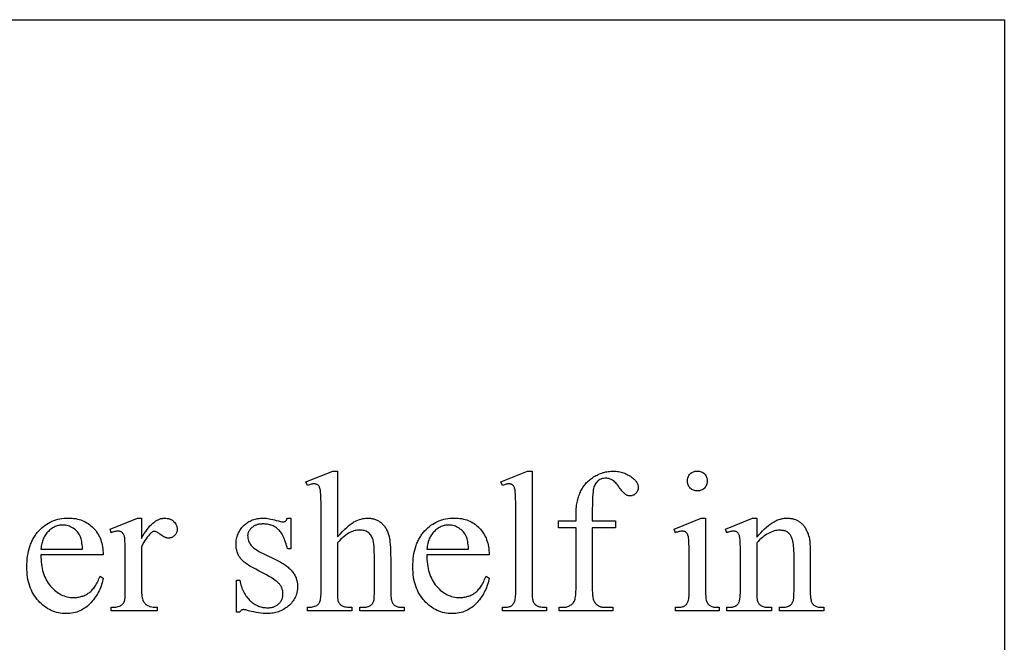
# Model space of a CAD drawing. Extents: x 2 to 207, y -2 to 94.
# Drawn here: x 196 to 207, y 45 to 51 of the extents above; entities that cross this region are included whole.
import ezdxf

# ---------------------------------------------------------------- set-up
doc = ezdxf.new("R2010")
doc.units = 0
doc.layers.add('720_ARCADE_V2_V7_720_ARCAD', color=7, linetype='CONTINUOUS')

msp = doc.modelspace()

# ---------------------------------------------------------------- linework, layer by layer
at = {"layer": '720_ARCADE_V2_V7_720_ARCAD'}
msp.add_lwpolyline([(190.551, 38.203), (190.551, 51.391), (206.551, 51.391), (206.551, 38.203), (199.882, 38.203), (199.882, 40.171, 0.414214), (199.685, 40.368), (198.622, 40.368, 0.414214), (198.425, 40.171), (198.425, 38.203), (197.716, 38.203), (197.716, 40.171, 0.414214), (197.519, 40.368), (196.653, 40.368, 0.414214), (196.456, 40.171), (196.456, 38.203)], format="xyb", close=True, dxfattribs=at)
for points in [[(199.489, 46.611), (199.489, 45.913), (199.517, 45.944), (199.544, 45.971), (199.569, 45.996), (199.593, 46.018), (199.615, 46.037), (199.626, 46.045), (199.636, 46.053), (199.645, 46.06), (199.655, 46.066), (199.664, 46.072), (199.673, 46.076), (199.689, 46.085), (199.706, 46.092), (199.723, 46.098), (199.74, 46.103), (199.757, 46.107), (199.774, 46.11), (199.791, 46.112), (199.808, 46.112), (199.818, 46.112), (199.828, 46.112), (199.838, 46.111), (199.847, 46.11), (199.856, 46.108), (199.866, 46.106), (199.875, 46.104), (199.883, 46.101), (199.892, 46.098), (199.9, 46.095), (199.909, 46.091), (199.917, 46.087), (199.925, 46.083), (199.933, 46.078), (199.94, 46.073), (199.947, 46.068), (199.955, 46.062), (199.962, 46.056), (199.968, 46.049), (199.975, 46.042), (199.981, 46.035), (199.987, 46.027), (199.993, 46.019), (199.998, 46.01), (200.004, 46.001), (200.009, 45.992), (200.013, 45.982), (200.018, 45.972), (200.022, 45.961), (200.026, 45.95), (200.03, 45.939), (200.034, 45.927), (200.036, 45.918), (200.039, 45.909), (200.041, 45.898), (200.043, 45.887), (200.046, 45.861), (200.049, 45.833), (200.051, 45.801), (200.052, 45.765), (200.053, 45.726), (200.054, 45.683), (200.054, 45.346), (200.054, 45.324), (200.055, 45.304), (200.056, 45.286), (200.057, 45.27), (200.059, 45.255), (200.062, 45.242), (200.065, 45.231), (200.068, 45.222), (200.071, 45.216), (200.074, 45.21), (200.078, 45.205), (200.082, 45.2), (200.087, 45.195), (200.092, 45.19), (200.098, 45.186), (200.104, 45.182), (200.111, 45.179), (200.119, 45.176), (200.128, 45.173), (200.139, 45.171), (200.151, 45.17), (200.165, 45.169), (200.179, 45.168), (200.195, 45.168), (200.195, 45.13), (199.727, 45.13), (199.727, 45.168), (199.749, 45.168), (199.765, 45.168), (199.779, 45.169), (199.793, 45.171), (199.805, 45.173), (199.816, 45.176), (199.826, 45.179), (199.834, 45.183), (199.838, 45.186), (199.841, 45.188), (199.847, 45.193), (199.853, 45.199), (199.859, 45.206), (199.863, 45.213), (199.868, 45.221), (199.871, 45.229), (199.875, 45.238), (199.878, 45.248), (199.878, 45.253), (199.879, 45.26), (199.88, 45.281), (199.881, 45.309), (199.881, 45.346), (199.881, 45.683), (199.881, 45.721), (199.88, 45.755), (199.879, 45.785), (199.877, 45.813), (199.874, 45.837), (199.872, 45.857), (199.868, 45.875), (199.867, 45.882), (199.865, 45.888), (199.86, 45.9), (199.855, 45.911), (199.85, 45.922), (199.844, 45.931), (199.837, 45.94), (199.83, 45.948), (199.822, 45.955), (199.813, 45.962), (199.804, 45.968), (199.794, 45.973), (199.784, 45.977), (199.774, 45.98), (199.763, 45.983), (199.752, 45.985), (199.74, 45.986), (199.728, 45.986), (199.715, 45.986), (199.702, 45.985), (199.689, 45.983), (199.676, 45.98), (199.662, 45.976), (199.649, 45.971), (199.635, 45.966), (199.621, 45.959), (199.607, 45.952), (199.593, 45.942), (199.577, 45.931), (199.561, 45.918), (199.544, 45.904), (199.526, 45.888), (199.508, 45.87), (199.489, 45.85), (199.489, 45.346), (199.489, 45.323), (199.49, 45.302), (199.491, 45.283), (199.492, 45.266), (199.493, 45.252), (199.495, 45.241), (199.498, 45.231), (199.5, 45.224), (199.503, 45.218), (199.507, 45.213), (199.511, 45.207), (199.516, 45.202), (199.521, 45.197), (199.527, 45.192), (199.534, 45.188), (199.541, 45.184), (199.549, 45.18), (199.558, 45.177), (199.569, 45.174), (199.581, 45.172), (199.595, 45.17), (199.61, 45.169), (199.626, 45.168), (199.643, 45.168), (199.643, 45.13), (199.171, 45.13), (199.171, 45.168), (199.186, 45.168), (199.201, 45.169), (199.214, 45.171), (199.227, 45.173), (199.239, 45.176), (199.251, 45.179), (199.261, 45.183), (199.271, 45.188), (199.276, 45.19), (199.28, 45.194), (199.285, 45.198), (199.289, 45.203), (199.293, 45.208), (199.297, 45.214), (199.301, 45.22), (199.304, 45.227), (199.307, 45.235), (199.309, 45.246), (199.311, 45.258), (199.313, 45.271), (199.315, 45.287), (199.316, 45.305), (199.316, 45.324), (199.316, 45.346), (199.316, 46.209), (199.316, 46.283), (199.315, 46.314), (199.314, 46.341), (199.313, 46.364), (199.312, 46.384), (199.31, 46.399), (199.309, 46.41), (199.306, 46.419), (199.304, 46.427), (199.301, 46.435), (199.299, 46.442), (199.295, 46.448), (199.292, 46.453), (199.288, 46.458), (199.285, 46.461), (199.28, 46.464), (199.276, 46.467), (199.271, 46.47), (199.266, 46.471), (199.26, 46.473), (199.254, 46.474), (199.248, 46.475), (199.241, 46.475), (199.235, 46.475), (199.229, 46.474), (199.221, 46.472), (199.213, 46.471), (199.193, 46.465), (199.171, 46.458), (199.156, 46.495), (199.441, 46.611)], [(201.55, 46.611), (201.55, 45.346), (201.55, 45.324), (201.551, 45.305), (201.552, 45.287), (201.553, 45.271), (201.555, 45.258), (201.558, 45.246), (201.56, 45.235), (201.563, 45.227), (201.567, 45.22), (201.571, 45.213), (201.575, 45.207), (201.58, 45.202), (201.585, 45.196), (201.591, 45.191), (201.597, 45.187), (201.603, 45.183), (201.611, 45.179), (201.62, 45.176), (201.63, 45.174), (201.642, 45.172), (201.656, 45.17), (201.67, 45.169), (201.687, 45.168), (201.704, 45.168), (201.704, 45.13), (201.237, 45.13), (201.237, 45.168), (201.253, 45.168), (201.267, 45.169), (201.28, 45.17), (201.292, 45.171), (201.303, 45.173), (201.312, 45.175), (201.32, 45.178), (201.326, 45.181), (201.332, 45.185), (201.338, 45.189), (201.343, 45.194), (201.348, 45.199), (201.352, 45.205), (201.356, 45.212), (201.36, 45.219), (201.364, 45.226), (201.367, 45.235), (201.37, 45.245), (201.372, 45.258), (201.374, 45.272), (201.375, 45.288), (201.377, 45.305), (201.377, 45.325), (201.377, 45.346), (201.377, 46.212), (201.377, 46.285), (201.376, 46.316), (201.376, 46.343), (201.375, 46.366), (201.373, 46.384), (201.372, 46.4), (201.37, 46.411), (201.368, 46.42), (201.366, 46.428), (201.363, 46.435), (201.361, 46.442), (201.358, 46.448), (201.354, 46.453), (201.351, 46.458), (201.347, 46.461), (201.342, 46.464), (201.338, 46.467), (201.333, 46.47), (201.328, 46.471), (201.323, 46.473), (201.317, 46.474), (201.312, 46.475), (201.306, 46.475), (201.299, 46.475), (201.291, 46.474), (201.283, 46.472), (201.275, 46.471), (201.266, 46.468), (201.257, 46.465), (201.247, 46.462), (201.237, 46.458), (201.219, 46.495), (201.503, 46.611)], [(202.188, 46.009), (202.188, 45.382), (202.188, 45.351), (202.189, 45.322), (202.192, 45.296), (202.193, 45.284), (202.195, 45.273), (202.197, 45.263), (202.199, 45.254), (202.201, 45.245), (202.204, 45.237), (202.207, 45.23), (202.21, 45.224), (202.213, 45.218), (202.217, 45.214), (202.222, 45.208), (202.227, 45.203), (202.232, 45.198), (202.238, 45.194), (202.243, 45.189), (202.249, 45.186), (202.255, 45.182), (202.262, 45.179), (202.268, 45.177), (202.275, 45.174), (202.282, 45.172), (202.289, 45.171), (202.297, 45.169), (202.304, 45.169), (202.312, 45.168), (202.32, 45.168), (202.406, 45.168), (202.406, 45.13), (201.837, 45.13), (201.837, 45.168), (201.879, 45.168), (201.89, 45.168), (201.9, 45.169), (201.91, 45.171), (201.919, 45.173), (201.929, 45.176), (201.938, 45.18), (201.947, 45.184), (201.955, 45.189), (201.964, 45.194), (201.971, 45.2), (201.978, 45.206), (201.984, 45.213), (201.99, 45.22), (201.995, 45.228), (201.999, 45.236), (202.003, 45.245), (202.006, 45.255), (202.008, 45.267), (202.011, 45.281), (202.013, 45.297), (202.014, 45.315), (202.015, 45.335), (202.016, 45.358), (202.016, 45.382), (202.016, 46.009), (201.83, 46.009), (201.83, 46.084), (202.016, 46.084), (202.016, 46.147), (202.016, 46.164), (202.016, 46.182), (202.017, 46.199), (202.019, 46.215), (202.02, 46.232), (202.022, 46.248), (202.025, 46.263), (202.027, 46.278), (202.03, 46.293), (202.034, 46.308), (202.037, 46.322), (202.042, 46.336), (202.046, 46.35), (202.051, 46.363), (202.056, 46.376), (202.062, 46.388), (202.068, 46.401), (202.074, 46.413), (202.08, 46.424), (202.088, 46.435), (202.095, 46.446), (202.103, 46.457), (202.111, 46.468), (202.12, 46.478), (202.128, 46.488), (202.138, 46.497), (202.147, 46.506), (202.158, 46.515), (202.168, 46.524), (202.179, 46.532), (202.19, 46.54), (202.202, 46.548), (202.214, 46.556), (202.226, 46.563), (202.238, 46.569), (202.25, 46.575), (202.263, 46.58), (202.276, 46.585), (202.289, 46.59), (202.302, 46.594), (202.315, 46.597), (202.329, 46.601), (202.342, 46.603), (202.356, 46.605), (202.37, 46.607), (202.385, 46.608), (202.399, 46.609), (202.414, 46.609), (202.427, 46.609), (202.441, 46.608), (202.454, 46.607), (202.467, 46.605), (202.48, 46.602), (202.493, 46.599), (202.506, 46.596), (202.519, 46.591), (202.531, 46.587), (202.543, 46.581), (202.556, 46.576), (202.568, 46.569), (202.58, 46.562), (202.591, 46.555), (202.603, 46.547), (202.615, 46.538), (202.622, 46.532), (202.629, 46.526), (202.635, 46.52), (202.641, 46.514), (202.646, 46.508), (202.651, 46.502), (202.656, 46.495), (202.66, 46.489), (202.663, 46.482), (202.667, 46.475), (202.669, 46.468), (202.671, 46.462), (202.673, 46.455), (202.674, 46.448), (202.675, 46.44), (202.675, 46.433), (202.675, 46.425), (202.673, 46.418), (202.671, 46.41), (202.668, 46.403), (202.664, 46.396), (202.66, 46.388), (202.654, 46.381), (202.648, 46.374), (202.641, 46.368), (202.634, 46.362), (202.627, 46.357), (202.62, 46.354), (202.612, 46.351), (202.605, 46.348), (202.597, 46.347), (202.59, 46.347), (202.584, 46.347), (202.577, 46.348), (202.571, 46.349), (202.565, 46.351), (202.559, 46.353), (202.552, 46.356), (202.546, 46.36), (202.539, 46.364), (202.532, 46.369), (202.525, 46.375), (202.518, 46.382), (202.51, 46.391), (202.501, 46.401), (202.493, 46.412), (202.483, 46.424), (202.474, 46.438), (202.464, 46.451), (202.455, 46.464), (202.446, 46.475), (202.437, 46.485), (202.428, 46.494), (202.42, 46.502), (202.411, 46.509), (202.403, 46.514), (202.395, 46.519), (202.387, 46.523), (202.378, 46.526), (202.369, 46.529), (202.36, 46.531), (202.351, 46.533), (202.341, 46.534), (202.331, 46.534), (202.32, 46.534), (202.308, 46.533), (202.297, 46.531), (202.287, 46.528), (202.277, 46.524), (202.268, 46.52), (202.259, 46.515), (202.25, 46.509), (202.242, 46.502), (202.235, 46.494), (202.228, 46.486), (202.221, 46.476), (202.216, 46.466), (202.211, 46.455), (202.206, 46.442), (202.202, 46.43), (202.2, 46.422), (202.199, 46.413), (202.196, 46.392), (202.193, 46.365), (202.191, 46.334), (202.19, 46.296), (202.189, 46.254), (202.188, 46.206), (202.188, 46.153), (202.188, 46.084), (202.433, 46.084), (202.433, 46.009)], [(203.301, 46.611), (203.312, 46.611), (203.322, 46.609), (203.332, 46.607), (203.341, 46.604), (203.351, 46.599), (203.359, 46.594), (203.368, 46.588), (203.375, 46.581), (203.383, 46.573), (203.389, 46.564), (203.394, 46.556), (203.398, 46.547), (203.402, 46.537), (203.404, 46.527), (203.406, 46.517), (203.406, 46.506), (203.406, 46.495), (203.404, 46.485), (203.402, 46.475), (203.398, 46.465), (203.394, 46.456), (203.389, 46.447), (203.383, 46.439), (203.375, 46.431), (203.368, 46.424), (203.359, 46.417), (203.351, 46.412), (203.341, 46.408), (203.332, 46.404), (203.322, 46.402), (203.312, 46.4), (203.301, 46.4), (203.29, 46.4), (203.28, 46.402), (203.27, 46.404), (203.26, 46.408), (203.251, 46.412), (203.242, 46.417), (203.234, 46.424), (203.226, 46.431), (203.219, 46.439), (203.212, 46.447), (203.207, 46.456), (203.203, 46.465), (203.199, 46.475), (203.197, 46.485), (203.195, 46.495), (203.195, 46.506), (203.195, 46.517), (203.197, 46.527), (203.199, 46.537), (203.202, 46.547), (203.207, 46.556), (203.212, 46.564), (203.218, 46.573), (203.225, 46.581), (203.233, 46.588), (203.242, 46.594), (203.25, 46.599), (203.26, 46.604), (203.269, 46.607), (203.279, 46.609), (203.29, 46.611)], [(196.349, 45.725), (196.35, 45.699), (196.351, 45.673), (196.353, 45.649), (196.355, 45.624), (196.359, 45.601), (196.363, 45.579), (196.368, 45.557), (196.374, 45.535), (196.381, 45.515), (196.389, 45.495), (196.398, 45.476), (196.407, 45.458), (196.417, 45.44), (196.428, 45.423), (196.44, 45.407), (196.452, 45.392), (196.465, 45.377), (196.479, 45.363), (196.493, 45.351), (196.507, 45.339), (196.521, 45.328), (196.536, 45.318), (196.55, 45.309), (196.566, 45.301), (196.581, 45.294), (196.597, 45.288), (196.613, 45.283), (196.629, 45.278), (196.646, 45.275), (196.662, 45.273), (196.68, 45.271), (196.697, 45.271), (196.709, 45.271), (196.72, 45.272), (196.731, 45.273), (196.742, 45.274), (196.753, 45.276), (196.764, 45.278), (196.774, 45.281), (196.785, 45.284), (196.795, 45.287), (196.805, 45.291), (196.814, 45.295), (196.824, 45.3), (196.833, 45.305), (196.842, 45.31), (196.851, 45.316), (196.86, 45.322), (196.869, 45.329), (196.877, 45.336), (196.885, 45.344), (196.893, 45.353), (196.901, 45.362), (196.909, 45.371), (196.916, 45.382), (196.924, 45.392), (196.931, 45.404), (196.938, 45.416), (196.945, 45.428), (196.951, 45.441), (196.958, 45.455), (196.964, 45.469), (196.97, 45.484), (196.976, 45.499), (197.008, 45.478), (197.005, 45.46), (197.002, 45.443), (196.997, 45.426), (196.992, 45.408), (196.987, 45.391), (196.98, 45.375), (196.973, 45.358), (196.966, 45.342), (196.957, 45.326), (196.949, 45.31), (196.939, 45.294), (196.929, 45.278), (196.918, 45.263), (196.906, 45.248), (196.894, 45.233), (196.881, 45.218), (196.868, 45.204), (196.854, 45.191), (196.84, 45.178), (196.825, 45.167), (196.81, 45.157), (196.795, 45.147), (196.779, 45.138), (196.763, 45.13), (196.746, 45.124), (196.729, 45.118), (196.712, 45.113), (196.694, 45.108), (196.675, 45.105), (196.657, 45.103), (196.638, 45.102), (196.618, 45.101), (196.597, 45.102), (196.576, 45.103), (196.555, 45.106), (196.535, 45.109), (196.515, 45.114), (196.496, 45.12), (196.477, 45.127), (196.458, 45.135), (196.44, 45.143), (196.422, 45.153), (196.405, 45.164), (196.388, 45.176), (196.371, 45.189), (196.355, 45.204), (196.339, 45.219), (196.324, 45.235), (196.309, 45.252), (196.295, 45.27), (196.282, 45.288), (196.27, 45.308), (196.259, 45.328), (196.249, 45.348), (196.24, 45.37), (196.232, 45.392), (196.225, 45.415), (196.219, 45.438), (196.213, 45.463), (196.209, 45.488), (196.206, 45.513), (196.203, 45.54), (196.202, 45.567), (196.201, 45.595), (196.202, 45.625), (196.203, 45.654), (196.206, 45.683), (196.209, 45.71), (196.214, 45.737), (196.219, 45.763), (196.225, 45.788), (196.233, 45.813), (196.237, 45.824), (196.241, 45.836), (196.246, 45.847), (196.25, 45.859), (196.255, 45.87), (196.261, 45.88), (196.266, 45.891), (196.272, 45.901), (196.278, 45.911), (196.284, 45.921), (196.291, 45.931), (196.297, 45.941), (196.304, 45.95), (196.312, 45.959), (196.319, 45.968), (196.327, 45.976), (196.343, 45.993), (196.359, 46.009), (196.376, 46.023), (196.394, 46.036), (196.412, 46.049), (196.43, 46.06), (196.449, 46.07), (196.468, 46.079), (196.488, 46.087), (196.509, 46.094), (196.53, 46.1), (196.551, 46.105), (196.573, 46.109), (196.595, 46.111), (196.618, 46.113), (196.642, 46.113), (196.662, 46.113), (196.681, 46.112), (196.7, 46.11), (196.718, 46.107), (196.737, 46.103), (196.754, 46.099), (196.771, 46.093), (196.788, 46.087), (196.804, 46.08), (196.82, 46.072), (196.835, 46.063), (196.85, 46.054), (196.865, 46.044), (196.879, 46.032), (196.892, 46.021), (196.905, 46.008), (196.918, 45.994), (196.93, 45.98), (196.94, 45.966), (196.95, 45.95), (196.96, 45.935), (196.968, 45.918), (196.976, 45.902), (196.983, 45.884), (196.989, 45.866), (196.994, 45.848), (196.998, 45.829), (197.002, 45.809), (197.005, 45.789), (197.007, 45.768), (197.008, 45.747), (197.008, 45.725)], [(197.415, 46.112), (197.415, 45.898), (197.43, 45.924), (197.445, 45.948), (197.46, 45.971), (197.475, 45.992), (197.49, 46.011), (197.505, 46.029), (197.521, 46.045), (197.528, 46.052), (197.536, 46.059), (197.544, 46.065), (197.551, 46.071), (197.559, 46.077), (197.567, 46.082), (197.575, 46.087), (197.582, 46.091), (197.59, 46.095), (197.598, 46.099), (197.606, 46.102), (197.613, 46.105), (197.621, 46.107), (197.629, 46.109), (197.637, 46.11), (197.645, 46.112), (197.653, 46.112), (197.66, 46.112), (197.674, 46.112), (197.688, 46.11), (197.701, 46.107), (197.707, 46.106), (197.713, 46.104), (197.719, 46.101), (197.724, 46.099), (197.73, 46.096), (197.735, 46.093), (197.74, 46.089), (197.746, 46.086), (197.75, 46.082), (197.755, 46.077), (197.764, 46.069), (197.772, 46.059), (197.778, 46.05), (197.783, 46.04), (197.786, 46.035), (197.787, 46.03), (197.789, 46.024), (197.79, 46.019), (197.791, 46.014), (197.792, 46.008), (197.793, 45.997), (197.792, 45.987), (197.791, 45.977), (197.789, 45.968), (197.786, 45.959), (197.782, 45.951), (197.777, 45.943), (197.772, 45.935), (197.766, 45.928), (197.759, 45.921), (197.751, 45.916), (197.744, 45.911), (197.736, 45.907), (197.728, 45.904), (197.719, 45.902), (197.71, 45.9), (197.701, 45.9), (197.692, 45.9), (197.682, 45.902), (197.672, 45.905), (197.662, 45.909), (197.652, 45.914), (197.641, 45.92), (197.63, 45.927), (197.619, 45.936), (197.608, 45.944), (197.598, 45.952), (197.589, 45.958), (197.58, 45.963), (197.572, 45.967), (197.565, 45.97), (197.558, 45.971), (197.552, 45.972), (197.547, 45.971), (197.543, 45.97), (197.538, 45.969), (197.533, 45.967), (197.527, 45.964), (197.522, 45.96), (197.517, 45.956), (197.511, 45.951), (197.5, 45.939), (197.488, 45.926), (197.476, 45.911), (197.464, 45.894), (197.452, 45.876), (197.439, 45.856), (197.427, 45.834), (197.415, 45.81), (197.415, 45.353), (197.415, 45.334), (197.416, 45.316), (197.417, 45.299), (197.42, 45.284), (197.422, 45.269), (197.426, 45.256), (197.43, 45.244), (197.434, 45.233), (197.438, 45.227), (197.442, 45.22), (197.448, 45.214), (197.453, 45.208), (197.459, 45.202), (197.466, 45.196), (197.474, 45.191), (197.482, 45.187), (197.491, 45.182), (197.501, 45.178), (197.512, 45.175), (197.524, 45.172), (197.537, 45.17), (197.551, 45.169), (197.566, 45.168), (197.581, 45.168), (197.581, 45.13), (197.093, 45.13), (197.093, 45.168), (197.11, 45.168), (197.127, 45.169), (197.142, 45.171), (197.156, 45.174), (197.169, 45.177), (197.181, 45.181), (197.192, 45.185), (197.197, 45.188), (197.201, 45.191), (197.207, 45.195), (197.213, 45.2), (197.218, 45.206), (197.223, 45.212), (197.228, 45.219), (197.231, 45.227), (197.235, 45.235), (197.238, 45.244), (197.239, 45.249), (197.24, 45.257), (197.241, 45.266), (197.241, 45.278), (197.242, 45.307), (197.243, 45.345), (197.243, 45.715), (197.242, 45.789), (197.242, 45.821), (197.241, 45.847), (197.24, 45.87), (197.239, 45.889), (197.238, 45.903), (197.236, 45.913), (197.234, 45.921), (197.232, 45.928), (197.229, 45.934), (197.226, 45.94), (197.223, 45.946), (197.219, 45.951), (197.215, 45.955), (197.211, 45.959), (197.206, 45.963), (197.201, 45.966), (197.196, 45.968), (197.191, 45.97), (197.185, 45.972), (197.179, 45.973), (197.172, 45.974), (197.166, 45.974), (197.158, 45.974), (197.149, 45.973), (197.14, 45.972), (197.131, 45.97), (197.122, 45.968), (197.113, 45.965), (197.103, 45.962), (197.093, 45.958), (197.082, 45.996), (197.371, 46.112)], [(198.996, 46.112), (198.996, 45.787), (198.961, 45.787), (198.956, 45.806), (198.951, 45.824), (198.946, 45.841), (198.94, 45.858), (198.934, 45.874), (198.928, 45.889), (198.922, 45.903), (198.916, 45.916), (198.91, 45.929), (198.903, 45.941), (198.896, 45.952), (198.889, 45.962), (198.882, 45.972), (198.875, 45.98), (198.867, 45.988), (198.86, 45.996), (198.852, 46.002), (198.844, 46.009), (198.835, 46.015), (198.827, 46.02), (198.818, 46.025), (198.808, 46.029), (198.799, 46.033), (198.789, 46.037), (198.779, 46.04), (198.769, 46.043), (198.758, 46.046), (198.748, 46.047), (198.737, 46.049), (198.725, 46.05), (198.714, 46.051), (198.702, 46.051), (198.693, 46.051), (198.684, 46.05), (198.676, 46.05), (198.667, 46.049), (198.659, 46.047), (198.651, 46.046), (198.643, 46.044), (198.636, 46.041), (198.629, 46.039), (198.622, 46.036), (198.615, 46.033), (198.608, 46.029), (198.602, 46.026), (198.596, 46.021), (198.59, 46.017), (198.584, 46.012), (198.574, 46.003), (198.569, 45.998), (198.565, 45.993), (198.561, 45.988), (198.557, 45.982), (198.554, 45.977), (198.551, 45.972), (198.548, 45.966), (198.546, 45.961), (198.544, 45.955), (198.542, 45.95), (198.541, 45.944), (198.54, 45.939), (198.54, 45.933), (198.539, 45.927), (198.54, 45.913), (198.541, 45.899), (198.544, 45.886), (198.548, 45.873), (198.552, 45.861), (198.558, 45.849), (198.565, 45.838), (198.573, 45.827), (198.577, 45.822), (198.582, 45.816), (198.587, 45.811), (198.593, 45.805), (198.599, 45.8), (198.606, 45.794), (198.622, 45.783), (198.639, 45.772), (198.659, 45.76), (198.68, 45.748), (198.704, 45.736), (198.856, 45.662), (198.869, 45.656), (198.882, 45.649), (198.894, 45.643), (198.906, 45.636), (198.917, 45.629), (198.928, 45.622), (198.938, 45.614), (198.948, 45.607), (198.958, 45.599), (198.967, 45.592), (198.976, 45.584), (198.985, 45.576), (198.993, 45.568), (199.001, 45.56), (199.008, 45.551), (199.015, 45.543), (199.021, 45.534), (199.027, 45.526), (199.033, 45.517), (199.038, 45.508), (199.042, 45.499), (199.047, 45.49), (199.051, 45.48), (199.054, 45.471), (199.057, 45.461), (199.06, 45.452), (199.062, 45.442), (199.064, 45.432), (199.066, 45.422), (199.067, 45.411), (199.067, 45.401), (199.067, 45.391), (199.067, 45.375), (199.066, 45.359), (199.064, 45.344), (199.061, 45.329), (199.058, 45.314), (199.054, 45.3), (199.049, 45.286), (199.043, 45.273), (199.036, 45.26), (199.029, 45.248), (199.021, 45.236), (199.012, 45.224), (199.002, 45.212), (198.992, 45.202), (198.981, 45.191), (198.969, 45.181), (198.957, 45.171), (198.944, 45.162), (198.931, 45.154), (198.918, 45.146), (198.905, 45.139), (198.892, 45.132), (198.878, 45.126), (198.865, 45.121), (198.851, 45.116), (198.837, 45.112), (198.823, 45.109), (198.808, 45.106), (198.794, 45.104), (198.779, 45.102), (198.764, 45.101), (198.749, 45.101), (198.726, 45.102), (198.703, 45.103), (198.68, 45.106), (198.655, 45.109), (198.63, 45.113), (198.603, 45.119), (198.577, 45.125), (198.549, 45.132), (198.532, 45.137), (198.518, 45.14), (198.504, 45.142), (198.498, 45.143), (198.493, 45.143), (198.487, 45.142), (198.481, 45.141), (198.476, 45.139), (198.471, 45.136), (198.467, 45.132), (198.462, 45.128), (198.459, 45.122), (198.455, 45.116), (198.421, 45.116), (198.421, 45.456), (198.455, 45.456), (198.459, 45.438), (198.463, 45.421), (198.468, 45.404), (198.473, 45.388), (198.478, 45.372), (198.484, 45.357), (198.491, 45.342), (198.497, 45.328), (198.505, 45.315), (198.512, 45.302), (198.52, 45.29), (198.529, 45.278), (198.537, 45.267), (198.547, 45.256), (198.556, 45.246), (198.566, 45.237), (198.577, 45.228), (198.587, 45.219), (198.598, 45.211), (198.609, 45.204), (198.62, 45.198), (198.631, 45.191), (198.642, 45.186), (198.654, 45.181), (198.665, 45.177), (198.677, 45.173), (198.689, 45.17), (198.701, 45.167), (198.713, 45.165), (198.726, 45.164), (198.738, 45.163), (198.751, 45.163), (198.76, 45.163), (198.768, 45.163), (198.777, 45.164), (198.785, 45.165), (198.793, 45.167), (198.801, 45.169), (198.809, 45.171), (198.816, 45.173), (198.823, 45.176), (198.83, 45.179), (198.837, 45.183), (198.844, 45.186), (198.85, 45.19), (198.856, 45.195), (198.862, 45.2), (198.868, 45.205), (198.873, 45.21), (198.879, 45.216), (198.883, 45.221), (198.888, 45.227), (198.892, 45.233), (198.896, 45.239), (198.899, 45.245), (198.902, 45.251), (198.905, 45.258), (198.907, 45.264), (198.909, 45.271), (198.91, 45.278), (198.912, 45.285), (198.913, 45.292), (198.913, 45.299), (198.913, 45.306), (198.913, 45.315), (198.912, 45.324), (198.912, 45.332), (198.91, 45.341), (198.908, 45.349), (198.906, 45.357), (198.904, 45.365), (198.901, 45.372), (198.897, 45.38), (198.894, 45.387), (198.889, 45.394), (198.885, 45.401), (198.88, 45.408), (198.875, 45.415), (198.869, 45.421), (198.863, 45.427), (198.856, 45.433), (198.849, 45.44), (198.84, 45.446), (198.831, 45.453), (198.811, 45.467), (198.787, 45.483), (198.76, 45.498), (198.73, 45.515), (198.697, 45.533), (198.661, 45.551), (198.625, 45.57), (198.592, 45.588), (198.577, 45.596), (198.563, 45.605), (198.549, 45.614), (198.536, 45.622), (198.524, 45.631), (198.513, 45.639), (198.503, 45.647), (198.493, 45.655), (198.485, 45.663), (198.477, 45.671), (198.47, 45.679), (198.463, 45.686), (198.458, 45.694), (198.452, 45.702), (198.447, 45.71), (198.443, 45.718), (198.439, 45.727), (198.435, 45.735), (198.431, 45.744), (198.428, 45.754), (198.425, 45.763), (198.423, 45.773), (198.421, 45.783), (198.419, 45.793), (198.418, 45.804), (198.417, 45.814), (198.417, 45.825), (198.417, 45.836), (198.417, 45.851), (198.418, 45.865), (198.419, 45.879), (198.422, 45.893), (198.424, 45.906), (198.428, 45.919), (198.432, 45.932), (198.437, 45.944), (198.442, 45.957), (198.448, 45.968), (198.455, 45.98), (198.462, 45.991), (198.47, 46.002), (198.478, 46.013), (198.487, 46.023), (198.497, 46.033), (198.507, 46.043), (198.518, 46.052), (198.529, 46.06), (198.541, 46.068), (198.552, 46.075), (198.564, 46.081), (198.577, 46.087), (198.59, 46.093), (198.603, 46.097), (198.617, 46.101), (198.631, 46.105), (198.645, 46.107), (198.66, 46.11), (198.675, 46.111), (198.69, 46.112), (198.706, 46.112), (198.72, 46.112), (198.736, 46.111), (198.752, 46.109), (198.768, 46.106), (198.786, 46.103), (198.804, 46.099), (198.823, 46.094), (198.842, 46.088), (198.867, 46.082), (198.887, 46.077), (198.902, 46.074), (198.908, 46.073), (198.913, 46.073), (198.921, 46.073), (198.928, 46.075), (198.934, 46.077), (198.937, 46.078), (198.939, 46.08), (198.942, 46.082), (198.944, 46.085), (198.949, 46.092), (198.955, 46.101), (198.961, 46.112)], [(200.436, 45.725), (200.436, 45.699), (200.437, 45.673), (200.439, 45.649), (200.442, 45.624), (200.446, 45.601), (200.45, 45.579), (200.455, 45.557), (200.461, 45.535), (200.468, 45.515), (200.476, 45.495), (200.484, 45.476), (200.493, 45.458), (200.504, 45.44), (200.515, 45.423), (200.526, 45.407), (200.539, 45.392), (200.552, 45.377), (200.566, 45.363), (200.579, 45.351), (200.593, 45.339), (200.608, 45.328), (200.622, 45.318), (200.637, 45.309), (200.652, 45.301), (200.668, 45.294), (200.683, 45.288), (200.699, 45.283), (200.716, 45.278), (200.732, 45.275), (200.749, 45.273), (200.766, 45.271), (200.784, 45.271), (200.795, 45.271), (200.807, 45.272), (200.818, 45.273), (200.829, 45.274), (200.84, 45.276), (200.851, 45.278), (200.861, 45.281), (200.871, 45.284), (200.881, 45.287), (200.891, 45.291), (200.901, 45.295), (200.911, 45.3), (200.92, 45.305), (200.929, 45.31), (200.938, 45.316), (200.947, 45.322), (200.955, 45.329), (200.964, 45.336), (200.972, 45.344), (200.98, 45.353), (200.988, 45.362), (200.996, 45.371), (201.003, 45.382), (201.01, 45.392), (201.018, 45.404), (201.025, 45.416), (201.031, 45.428), (201.038, 45.441), (201.044, 45.455), (201.051, 45.469), (201.057, 45.484), (201.063, 45.499), (201.095, 45.478), (201.092, 45.46), (201.088, 45.443), (201.084, 45.426), (201.079, 45.408), (201.073, 45.391), (201.067, 45.375), (201.06, 45.358), (201.052, 45.342), (201.044, 45.326), (201.035, 45.31), (201.026, 45.294), (201.015, 45.278), (201.005, 45.263), (200.993, 45.248), (200.981, 45.233), (200.968, 45.218), (200.955, 45.204), (200.941, 45.191), (200.927, 45.178), (200.912, 45.167), (200.897, 45.157), (200.882, 45.147), (200.866, 45.138), (200.85, 45.13), (200.833, 45.124), (200.816, 45.118), (200.798, 45.113), (200.78, 45.108), (200.762, 45.105), (200.743, 45.103), (200.724, 45.102), (200.705, 45.101), (200.683, 45.102), (200.662, 45.103), (200.642, 45.106), (200.622, 45.109), (200.602, 45.114), (200.583, 45.12), (200.564, 45.127), (200.545, 45.135), (200.527, 45.143), (200.509, 45.153), (200.492, 45.164), (200.475, 45.176), (200.458, 45.189), (200.442, 45.204), (200.426, 45.219), (200.41, 45.235), (200.396, 45.252), (200.382, 45.27), (200.369, 45.288), (200.357, 45.308), (200.346, 45.328), (200.336, 45.348), (200.327, 45.37), (200.319, 45.392), (200.311, 45.415), (200.305, 45.438), (200.3, 45.463), (200.296, 45.488), (200.292, 45.513), (200.29, 45.54), (200.288, 45.567), (200.288, 45.595), (200.288, 45.625), (200.29, 45.654), (200.292, 45.683), (200.296, 45.71), (200.3, 45.737), (200.306, 45.763), (200.312, 45.788), (200.319, 45.813), (200.323, 45.824), (200.328, 45.836), (200.332, 45.847), (200.337, 45.859), (200.342, 45.87), (200.347, 45.88), (200.353, 45.891), (200.359, 45.901), (200.365, 45.911), (200.371, 45.921), (200.377, 45.931), (200.384, 45.941), (200.391, 45.95), (200.398, 45.959), (200.406, 45.968), (200.413, 45.976), (200.429, 45.993), (200.446, 46.009), (200.463, 46.023), (200.48, 46.036), (200.498, 46.049), (200.517, 46.06), (200.536, 46.07), (200.555, 46.079), (200.575, 46.087), (200.595, 46.094), (200.616, 46.1), (200.638, 46.105), (200.66, 46.109), (200.682, 46.111), (200.705, 46.113), (200.729, 46.113), (200.748, 46.113), (200.768, 46.112), (200.787, 46.11), (200.805, 46.107), (200.823, 46.103), (200.841, 46.099), (200.858, 46.093), (200.875, 46.087), (200.891, 46.08), (200.907, 46.072), (200.922, 46.063), (200.937, 46.054), (200.951, 46.044), (200.965, 46.032), (200.979, 46.021), (200.992, 46.008), (201.005, 45.994), (201.016, 45.98), (201.027, 45.966), (201.037, 45.95), (201.046, 45.935), (201.055, 45.918), (201.063, 45.902), (201.069, 45.884), (201.075, 45.866), (201.081, 45.848), (201.085, 45.829), (201.089, 45.809), (201.092, 45.789), (201.094, 45.768), (201.095, 45.747), (201.095, 45.725)], [(203.387, 46.112), (203.387, 45.346), (203.388, 45.324), (203.388, 45.305), (203.389, 45.287), (203.391, 45.271), (203.392, 45.257), (203.395, 45.245), (203.397, 45.235), (203.4, 45.227), (203.404, 45.219), (203.408, 45.213), (203.412, 45.206), (203.417, 45.201), (203.422, 45.195), (203.427, 45.191), (203.433, 45.186), (203.439, 45.182), (203.446, 45.179), (203.454, 45.176), (203.464, 45.173), (203.475, 45.171), (203.487, 45.17), (203.501, 45.169), (203.516, 45.168), (203.532, 45.168), (203.532, 45.13), (203.069, 45.13), (203.069, 45.168), (203.085, 45.168), (203.101, 45.169), (203.115, 45.17), (203.127, 45.171), (203.138, 45.173), (203.148, 45.175), (203.156, 45.178), (203.162, 45.181), (203.168, 45.185), (203.174, 45.189), (203.179, 45.194), (203.184, 45.199), (203.188, 45.205), (203.193, 45.212), (203.197, 45.219), (203.2, 45.226), (203.204, 45.235), (203.207, 45.245), (203.209, 45.258), (203.211, 45.272), (203.213, 45.288), (203.214, 45.305), (203.214, 45.325), (203.214, 45.346), (203.214, 45.714), (203.214, 45.751), (203.214, 45.784), (203.213, 45.815), (203.212, 45.841), (203.211, 45.865), (203.209, 45.885), (203.207, 45.901), (203.205, 45.915), (203.203, 45.923), (203.201, 45.93), (203.198, 45.937), (203.196, 45.943), (203.193, 45.948), (203.189, 45.953), (203.186, 45.957), (203.182, 45.961), (203.178, 45.964), (203.174, 45.967), (203.169, 45.969), (203.164, 45.971), (203.158, 45.972), (203.152, 45.973), (203.146, 45.974), (203.14, 45.974), (203.132, 45.974), (203.124, 45.973), (203.116, 45.972), (203.107, 45.97), (203.098, 45.968), (203.089, 45.965), (203.079, 45.962), (203.069, 45.958), (203.054, 45.996), (203.342, 46.112)], [(203.929, 45.91), (203.95, 45.935), (203.971, 45.958), (203.991, 45.979), (204.012, 45.999), (204.032, 46.017), (204.052, 46.033), (204.073, 46.048), (204.083, 46.055), (204.093, 46.062), (204.103, 46.068), (204.113, 46.074), (204.123, 46.079), (204.132, 46.084), (204.142, 46.089), (204.152, 46.093), (204.162, 46.096), (204.172, 46.1), (204.181, 46.103), (204.191, 46.105), (204.201, 46.107), (204.21, 46.109), (204.22, 46.111), (204.23, 46.112), (204.239, 46.112), (204.249, 46.112), (204.258, 46.112), (204.268, 46.112), (204.277, 46.111), (204.286, 46.11), (204.295, 46.109), (204.304, 46.107), (204.313, 46.105), (204.321, 46.103), (204.33, 46.1), (204.338, 46.097), (204.346, 46.094), (204.354, 46.09), (204.361, 46.087), (204.369, 46.082), (204.376, 46.078), (204.383, 46.073), (204.39, 46.068), (204.397, 46.063), (204.403, 46.057), (204.41, 46.051), (204.416, 46.044), (204.422, 46.037), (204.428, 46.029), (204.434, 46.022), (204.439, 46.013), (204.444, 46.005), (204.449, 45.996), (204.454, 45.986), (204.459, 45.977), (204.464, 45.966), (204.468, 45.956), (204.473, 45.945), (204.475, 45.937), (204.478, 45.928), (204.483, 45.909), (204.487, 45.888), (204.49, 45.866), (204.492, 45.841), (204.494, 45.813), (204.495, 45.784), (204.495, 45.753), (204.495, 45.346), (204.496, 45.324), (204.496, 45.304), (204.498, 45.286), (204.499, 45.27), (204.501, 45.255), (204.504, 45.243), (204.507, 45.232), (204.51, 45.223), (204.513, 45.217), (204.517, 45.211), (204.521, 45.205), (204.525, 45.2), (204.53, 45.195), (204.535, 45.19), (204.541, 45.186), (204.547, 45.182), (204.554, 45.179), (204.562, 45.176), (204.572, 45.173), (204.583, 45.171), (204.596, 45.17), (204.61, 45.169), (204.625, 45.168), (204.641, 45.168), (204.641, 45.13), (204.169, 45.13), (204.169, 45.168), (204.189, 45.168), (204.205, 45.168), (204.22, 45.169), (204.234, 45.171), (204.246, 45.173), (204.257, 45.176), (204.267, 45.179), (204.275, 45.183), (204.279, 45.186), (204.282, 45.188), (204.289, 45.193), (204.295, 45.199), (204.3, 45.206), (204.305, 45.213), (204.309, 45.221), (204.313, 45.229), (204.317, 45.238), (204.319, 45.248), (204.32, 45.253), (204.321, 45.26), (204.323, 45.28), (204.323, 45.309), (204.324, 45.346), (204.324, 45.736), (204.323, 45.768), (204.322, 45.797), (204.32, 45.811), (204.319, 45.824), (204.317, 45.837), (204.315, 45.849), (204.313, 45.86), (204.31, 45.871), (204.308, 45.882), (204.305, 45.892), (204.301, 45.901), (204.298, 45.91), (204.294, 45.918), (204.29, 45.925), (204.285, 45.933), (204.281, 45.939), (204.275, 45.945), (204.27, 45.951), (204.264, 45.956), (204.258, 45.961), (204.251, 45.966), (204.244, 45.97), (204.237, 45.973), (204.229, 45.976), (204.221, 45.979), (204.213, 45.981), (204.204, 45.982), (204.195, 45.983), (204.186, 45.984), (204.176, 45.984), (204.16, 45.984), (204.145, 45.982), (204.129, 45.98), (204.114, 45.976), (204.098, 45.971), (204.083, 45.965), (204.068, 45.958), (204.052, 45.95), (204.037, 45.941), (204.021, 45.931), (204.006, 45.92), (203.99, 45.908), (203.975, 45.895), (203.96, 45.881), (203.944, 45.865), (203.929, 45.849), (203.929, 45.346), (203.929, 45.323), (203.93, 45.302), (203.931, 45.284), (203.932, 45.268), (203.933, 45.254), (203.935, 45.242), (203.938, 45.233), (203.94, 45.226), (203.944, 45.219), (203.948, 45.212), (203.953, 45.206), (203.958, 45.2), (203.963, 45.195), (203.968, 45.19), (203.974, 45.186), (203.98, 45.182), (203.988, 45.179), (203.997, 45.176), (204.007, 45.173), (204.019, 45.171), (204.033, 45.17), (204.048, 45.169), (204.065, 45.168), (204.084, 45.168), (204.084, 45.13), (203.612, 45.13), (203.612, 45.168), (203.633, 45.168), (203.642, 45.168), (203.651, 45.168), (203.659, 45.169), (203.667, 45.17), (203.674, 45.171), (203.681, 45.173), (203.688, 45.175), (203.694, 45.177), (203.7, 45.179), (203.706, 45.182), (203.711, 45.185), (203.716, 45.189), (203.72, 45.192), (203.724, 45.196), (203.728, 45.2), (203.732, 45.205), (203.735, 45.21), (203.738, 45.215), (203.74, 45.221), (203.743, 45.227), (203.745, 45.234), (203.747, 45.242), (203.749, 45.25), (203.751, 45.259), (203.753, 45.277), (203.755, 45.298), (203.757, 45.321), (203.757, 45.346), (203.757, 45.7), (203.757, 45.777), (203.756, 45.81), (203.755, 45.838), (203.754, 45.862), (203.753, 45.882), (203.751, 45.898), (203.749, 45.909), (203.747, 45.918), (203.745, 45.927), (203.742, 45.934), (203.739, 45.941), (203.736, 45.947), (203.733, 45.952), (203.729, 45.957), (203.725, 45.96), (203.721, 45.964), (203.717, 45.966), (203.712, 45.969), (203.706, 45.97), (203.701, 45.972), (203.695, 45.973), (203.689, 45.974), (203.682, 45.974), (203.675, 45.974), (203.667, 45.973), (203.659, 45.972), (203.65, 45.97), (203.641, 45.968), (203.632, 45.965), (203.622, 45.962), (203.612, 45.958), (203.597, 45.996), (203.884, 46.112), (203.929, 46.112)], [(196.349, 45.785), (196.791, 45.785), (196.789, 45.807), (196.787, 45.828), (196.785, 45.846), (196.783, 45.863), (196.78, 45.879), (196.777, 45.892), (196.773, 45.904), (196.769, 45.915), (196.762, 45.929), (196.754, 45.942), (196.746, 45.955), (196.737, 45.967), (196.726, 45.978), (196.716, 45.988), (196.704, 45.997), (196.691, 46.006), (196.678, 46.014), (196.665, 46.021), (196.652, 46.026), (196.639, 46.031), (196.625, 46.035), (196.611, 46.037), (196.598, 46.039), (196.584, 46.039), (196.573, 46.039), (196.562, 46.038), (196.552, 46.037), (196.541, 46.035), (196.531, 46.033), (196.521, 46.03), (196.511, 46.027), (196.502, 46.023), (196.492, 46.018), (196.483, 46.013), (196.473, 46.008), (196.464, 46.002), (196.455, 45.995), (196.446, 45.988), (196.437, 45.98), (196.429, 45.972), (196.421, 45.964), (196.413, 45.955), (196.405, 45.945), (196.398, 45.935), (196.392, 45.925), (196.386, 45.915), (196.38, 45.903), (196.375, 45.892), (196.37, 45.88), (196.366, 45.868), (196.362, 45.855), (196.359, 45.842), (196.356, 45.828), (196.353, 45.814), (196.351, 45.8)], [(200.436, 45.785), (200.877, 45.785), (200.876, 45.807), (200.874, 45.828), (200.872, 45.846), (200.869, 45.863), (200.866, 45.879), (200.863, 45.892), (200.86, 45.904), (200.856, 45.915), (200.849, 45.929), (200.841, 45.942), (200.832, 45.955), (200.823, 45.967), (200.813, 45.978), (200.802, 45.988), (200.79, 45.997), (200.778, 46.006), (200.765, 46.014), (200.752, 46.021), (200.739, 46.026), (200.725, 46.031), (200.712, 46.035), (200.698, 46.037), (200.684, 46.039), (200.67, 46.039), (200.659, 46.039), (200.649, 46.038), (200.638, 46.037), (200.628, 46.035), (200.618, 46.033), (200.608, 46.03), (200.598, 46.027), (200.588, 46.023), (200.579, 46.018), (200.569, 46.013), (200.56, 46.008), (200.551, 46.002), (200.542, 45.995), (200.533, 45.988), (200.524, 45.98), (200.516, 45.972), (200.507, 45.964), (200.499, 45.955), (200.492, 45.945), (200.485, 45.935), (200.478, 45.925), (200.472, 45.915), (200.467, 45.903), (200.462, 45.892), (200.457, 45.88), (200.452, 45.868), (200.449, 45.855), (200.445, 45.842), (200.442, 45.828), (200.44, 45.814), (200.438, 45.8)]]:
    msp.add_lwpolyline(points, close=True, dxfattribs=at)

doc.saveas('drawing.dxf')
